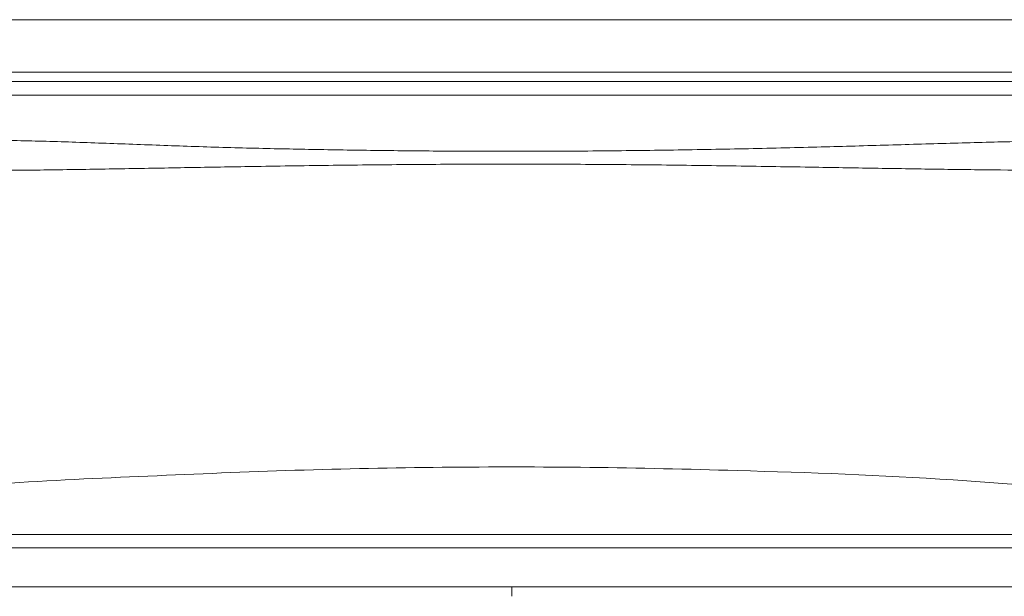
# Model space of a CAD drawing. Extents: x -4113 to -960, y -967 to 1727.
# Drawn here: x -1605 to -1399, y 1244 to 1365 of the extents above; entities that cross this region are included whole.
import ezdxf

# ---------------------------------------------------------------- set-up
doc = ezdxf.new("R2010")
doc.units = 0
doc.header["$LTSCALE"] = 5

msp = doc.modelspace()

# ---------------------------------------------------------------- linework, layer by layer
at = {"linetype": 'Continuous', "lineweight": 5}
for p, q in [((-1636.05, 1365.03), (-1368.57, 1365.03)), ((-1355.09, 1354.03), (-1649.52, 1354.03)), ((-1630.08, 1352.03), (-1374.53, 1352.03)), ((-1372.66, 1349.18), (-1631.96, 1349.18)), ((-1723.31, 1257.03), (-1281.31, 1257.03)), ((-1723.31, 1257.03), (-1281.31, 1257.03)), ((-1281.31, 1254.18), (-1723.31, 1254.18)), ((-1281.31, 1254.18), (-1723.31, 1254.18)), ((-1723.31, 1246.03), (-1281.31, 1246.03)), ((-1723.31, 1246.03), (-1281.31, 1246.03)), ((-1502.31, 1246.03), (-1502.31, 1244.03))]:
    msp.add_line(p, q, dxfattribs=at)
for points, knots in [([(-1631.65, 1339.71), (-1629.4, 1339.73), (-1624.89, 1339.76), (-1616.4, 1339.82), (-1606.08, 1339.69), (-1593.76, 1339.33), (-1581.02, 1338.86), (-1567.94, 1338.37), (-1554.81, 1338), (-1541.7, 1337.75), (-1528.66, 1337.55), (-1515.5, 1337.43), (-1501.37, 1337.39), (-1486.28, 1337.45), (-1470.34, 1337.63), (-1454.59, 1337.9), (-1439.44, 1338.26), (-1424.95, 1338.67), (-1411.14, 1339.08), (-1397.8, 1339.44), (-1384.97, 1339.69), (-1376.96, 1339.71), (-1372.96, 1339.71)], [0, 0, 0, 0, 0.030655, 0.06131, 0.111147, 0.161156, 0.211225, 0.261236, 0.311074, 0.358264, 0.405552, 0.452839, 0.500028, 0.557304, 0.614755, 0.672206, 0.729483, 0.783443, 0.837619, 0.891868, 0.946042, 1, 1, 1, 1]), ([(-1371.35, 1333.37), (-1372.95, 1333.37), (-1378.2, 1333.36), (-1387.57, 1333.37), (-1399.72, 1333.48), (-1412.37, 1333.64), (-1425.4, 1333.84), (-1439.66, 1334.08), (-1455.18, 1334.34), (-1471.95, 1334.56), (-1488.9, 1334.7), (-1505.74, 1334.74), (-1522.38, 1334.66), (-1538.74, 1334.49), (-1554.11, 1334.27), (-1568.47, 1334.02), (-1581.84, 1333.78), (-1594.89, 1333.56), (-1607.5, 1333.4), (-1617.98, 1333.34), (-1626.49, 1333.36), (-1631.01, 1333.37), (-1633.27, 1333.37)], [0, 0, 0, 0, 0.021811, 0.0714318, 0.12124, 0.1711751, 0.2211014, 0.2708216, 0.3312069, 0.3917681, 0.4523225, 0.5126985, 0.5712566, 0.6298977, 0.6884602, 0.7384306, 0.7886021, 0.8387687, 0.8887979, 0.9386485, 0.9693218, 1, 1, 1, 1]), ([(-1640.2, 1265.89), (-1640.2, 1265.89), (-1629.92, 1265.89), (-1609.41, 1267.95), (-1578.59, 1269.24), (-1547.75, 1270.6), (-1516.87, 1271.2), (-1485.96, 1271.21), (-1450.23, 1270.34), (-1409.71, 1268.95), (-1379.54, 1265.89), (-1364.41, 1265.89), (-1364.41, 1265.89)], [0, 0, 0, 0, 0, 0.111767, 0.223535, 0.335295, 0.447255, 0.55923, 0.671191, 0.835576, 1, 1, 1, 1, 1])]:
    msp.add_open_spline(points, degree=3, knots=knots, dxfattribs=at)

doc.saveas('drawing.dxf')
